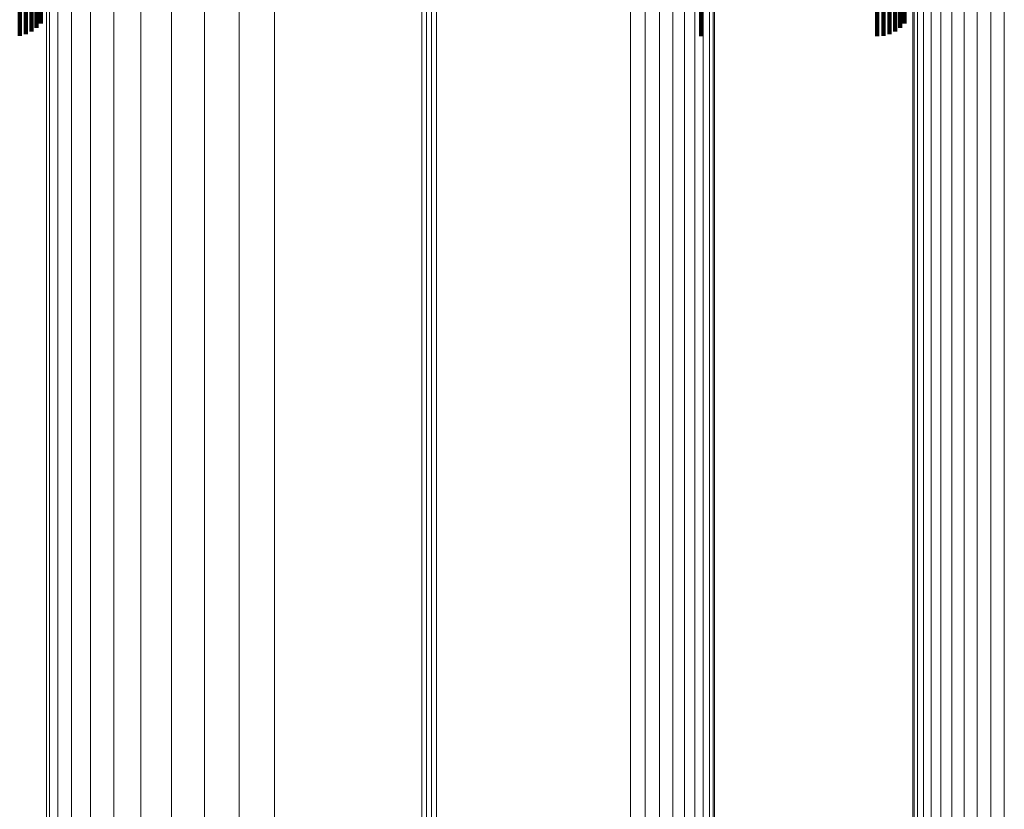
# Model space of a CAD drawing. Units: metres. Extents: x 0.022 to 0.084, y -0.218 to 0.218.
# Drawn here: x 0.053 to 0.068, y 0.094 to 0.106 of the extents above; entities that cross this region are included whole.
import ezdxf

# ---------------------------------------------------------------- set-up
doc = ezdxf.new("R2010")
doc.units = ezdxf.units.M
doc.linetypes.add('AUSGEZOGEN', pattern=[0])
doc.linetypes.add('VERDECKT2_S2', pattern=[0.036, 0.02, -0.016])
doc.layers.add('Standard', color=7, linetype='AUSGEZOGEN', lineweight=13)

msp = doc.modelspace()

# ---------------------------------------------------------------- linework, layer by layer
at = {"layer": 'Standard', "color": 253, "linetype": 'VERDECKT2_S2', "lineweight": 140, "transparency": 33554687}
for p, q in [((0.053554, 0.108278), (0.053554, 0.105873)), ((0.053554, 0.108278), (0.053554, 0.105873)), ((0.053632, 0.108308), (0.053632, 0.105928)), ((0.053632, 0.108308), (0.053632, 0.105928)), ((0.053699, 0.108345), (0.053699, 0.105995)), ((0.053699, 0.108345), (0.053699, 0.105995)), ((0.066691, 0.108278), (0.066691, 0.105873)), ((0.066691, 0.108278), (0.066691, 0.105873)), ((0.066768, 0.108308), (0.066768, 0.105928)), ((0.066768, 0.108308), (0.066768, 0.105928)), ((0.066836, 0.108345), (0.066836, 0.105995)), ((0.066836, 0.108345), (0.066836, 0.105995)), ((0.053376, 0.108243), (0.053376, 0.105808)), ((0.053376, 0.108243), (0.053376, 0.105808)), ((0.053468, 0.108256), (0.053468, 0.105833)), ((0.053468, 0.108256), (0.053468, 0.105833)), ((0.063739, 0.108238), (0.063739, 0.1058)), ((0.063739, 0.108238), (0.063739, 0.1058)), ((0.066418, 0.108238), (0.066418, 0.1058)), ((0.066418, 0.108238), (0.066418, 0.1058)), ((0.066513, 0.108243), (0.066513, 0.105808)), ((0.066513, 0.108243), (0.066513, 0.105808)), ((0.066604, 0.108256), (0.066604, 0.105833)), ((0.066604, 0.108256), (0.066604, 0.105833))]:
    msp.add_line(p, q, dxfattribs=at)
at = {"layer": 'Standard', "color": 7, "linetype": 'AUSGEZOGEN', "lineweight": 13, "transparency": 33554687}
for points in [[(0.059565, 0.213264), (0.059565, 0.213052), (0.059565, 0.212401), (0.059565, 0.211292), (0.059565, 0.209704), (0.059565, 0.207622), (0.059565, 0.205032), (0.059565, 0.201924), (0.059565, 0.198291), (0.059565, 0.194129), (0.059565, 0.189439), (0.059565, 0.184227), (0.059565, 0.178501), (0.059565, 0.172276), (0.059565, 0.165568), (0.059565, 0.158401), (0.059565, 0.150801), (0.059565, 0.142796), (0.059565, 0.13442), (0.059565, 0.125709), (0.059565, 0.1167), (0.059565, 0.107434), (0.059565, 0.097951), (0.059565, 0.088293)], [(0.059565, 0.213264), (0.059565, 0.213052), (0.059565, 0.212401), (0.059565, 0.211292), (0.059565, 0.209704), (0.059565, 0.207622), (0.059565, 0.205032), (0.059565, 0.201924), (0.059565, 0.198291), (0.059565, 0.194129), (0.059565, 0.189439), (0.059565, 0.184227), (0.059565, 0.178501), (0.059565, 0.172276), (0.059565, 0.165568), (0.059565, 0.158401), (0.059565, 0.150801), (0.059565, 0.142796), (0.059565, 0.13442), (0.059565, 0.125709), (0.059565, 0.1167), (0.059565, 0.107434), (0.059565, 0.097951), (0.059565, 0.088293)], [(0.059641, 0.213268), (0.059641, 0.213056), (0.059641, 0.212405), (0.059641, 0.211295), (0.059641, 0.209708), (0.059641, 0.207625), (0.059641, 0.205036), (0.059641, 0.201927), (0.059641, 0.198294), (0.059641, 0.194132), (0.059641, 0.189443), (0.059641, 0.18423), (0.059641, 0.178504), (0.059641, 0.172279), (0.059641, 0.165571), (0.059641, 0.158404), (0.059641, 0.150803), (0.059641, 0.142798), (0.059641, 0.134422), (0.059641, 0.125711), (0.059641, 0.116702), (0.059641, 0.107436), (0.059641, 0.097953), (0.059641, 0.088295)], [(0.059641, 0.213268), (0.059641, 0.213056), (0.059641, 0.212405), (0.059641, 0.211295), (0.059641, 0.209708), (0.059641, 0.207625), (0.059641, 0.205036), (0.059641, 0.201927), (0.059641, 0.198294), (0.059641, 0.194132), (0.059641, 0.189443), (0.059641, 0.18423), (0.059641, 0.178504), (0.059641, 0.172279), (0.059641, 0.165571), (0.059641, 0.158404), (0.059641, 0.150803), (0.059641, 0.142798), (0.059641, 0.134422), (0.059641, 0.125711), (0.059641, 0.116702), (0.059641, 0.107436), (0.059641, 0.097953), (0.059641, 0.088295)], [(0.059716, 0.213261), (0.059716, 0.213049), (0.059716, 0.212399), (0.059716, 0.211289), (0.059716, 0.209701), (0.059716, 0.207619), (0.059716, 0.205029), (0.059716, 0.201921), (0.059716, 0.198288), (0.059716, 0.194126), (0.059716, 0.189437), (0.059716, 0.184224), (0.059716, 0.178499), (0.059716, 0.172273), (0.059716, 0.165566), (0.059716, 0.158399), (0.059716, 0.150798), (0.059716, 0.142794), (0.059716, 0.134418), (0.059716, 0.125707), (0.059716, 0.116699), (0.059716, 0.107433), (0.059716, 0.09795), (0.059716, 0.088292)], [(0.059716, 0.213261), (0.059716, 0.213049), (0.059716, 0.212399), (0.059716, 0.211289), (0.059716, 0.209701), (0.059716, 0.207619), (0.059716, 0.205029), (0.059716, 0.201921), (0.059716, 0.198288), (0.059716, 0.194126), (0.059716, 0.189437), (0.059716, 0.184224), (0.059716, 0.178499), (0.059716, 0.172273), (0.059716, 0.165566), (0.059716, 0.158399), (0.059716, 0.150798), (0.059716, 0.142794), (0.059716, 0.134418), (0.059716, 0.125707), (0.059716, 0.116699), (0.059716, 0.107433), (0.059716, 0.09795), (0.059716, 0.088292)], [(0.05949, 0.21325), (0.05949, 0.213038), (0.05949, 0.212387), (0.05949, 0.211277), (0.05949, 0.20969), (0.05949, 0.207608), (0.05949, 0.205018), (0.05949, 0.20191), (0.05949, 0.198277), (0.05949, 0.194116), (0.05949, 0.189426), (0.05949, 0.184214), (0.05949, 0.178489), (0.05949, 0.172264), (0.05949, 0.165557), (0.05949, 0.158391), (0.05949, 0.15079), (0.05949, 0.142786), (0.05949, 0.134411), (0.05949, 0.1257), (0.05949, 0.116692), (0.05949, 0.107427), (0.05949, 0.097945), (0.05949, 0.088287)], [(0.05949, 0.21325), (0.05949, 0.213038), (0.05949, 0.212387), (0.05949, 0.211277), (0.05949, 0.20969), (0.05949, 0.207608), (0.05949, 0.205018), (0.05949, 0.20191), (0.05949, 0.198277), (0.05949, 0.194116), (0.05949, 0.189426), (0.05949, 0.184214), (0.05949, 0.178489), (0.05949, 0.172264), (0.05949, 0.165557), (0.05949, 0.158391), (0.05949, 0.15079), (0.05949, 0.142786), (0.05949, 0.134411), (0.05949, 0.1257), (0.05949, 0.116692), (0.05949, 0.107427), (0.05949, 0.097945), (0.05949, 0.088287)], [(0.056712, 0.208618), (0.056712, 0.208411), (0.056712, 0.207775), (0.056712, 0.206689), (0.056712, 0.205136), (0.056712, 0.203099), (0.056712, 0.200565), (0.056712, 0.197525), (0.056712, 0.193971), (0.056712, 0.1899), (0.056712, 0.185312), (0.056712, 0.180214), (0.056712, 0.174613), (0.056712, 0.168523), (0.056712, 0.161962), (0.056712, 0.154951), (0.056712, 0.147516), (0.056712, 0.139685), (0.056712, 0.131492), (0.056712, 0.12297), (0.056712, 0.114158), (0.056712, 0.105094), (0.056712, 0.095817), (0.056712, 0.08637)], [(0.056712, 0.208618), (0.056712, 0.208411), (0.056712, 0.207775), (0.056712, 0.206689), (0.056712, 0.205136), (0.056712, 0.203099), (0.056712, 0.200565), (0.056712, 0.197525), (0.056712, 0.193971), (0.056712, 0.1899), (0.056712, 0.185312), (0.056712, 0.180214), (0.056712, 0.174613), (0.056712, 0.168523), (0.056712, 0.161962), (0.056712, 0.154951), (0.056712, 0.147516), (0.056712, 0.139685), (0.056712, 0.131492), (0.056712, 0.12297), (0.056712, 0.114158), (0.056712, 0.105094), (0.056712, 0.095817), (0.056712, 0.08637)], [(0.05725, 0.208648), (0.05725, 0.208441), (0.05725, 0.207804), (0.05725, 0.206718), (0.05725, 0.205165), (0.05725, 0.203128), (0.05725, 0.200594), (0.05725, 0.197553), (0.05725, 0.193999), (0.05725, 0.189927), (0.05725, 0.185339), (0.05725, 0.180239), (0.05725, 0.174637), (0.05725, 0.168547), (0.05725, 0.161985), (0.05725, 0.154973), (0.05725, 0.147536), (0.05725, 0.139705), (0.05725, 0.13151), (0.05725, 0.122988), (0.05725, 0.114174), (0.05725, 0.105109), (0.05725, 0.095831), (0.05725, 0.086382)], [(0.05725, 0.208648), (0.05725, 0.208441), (0.05725, 0.207804), (0.05725, 0.206718), (0.05725, 0.205165), (0.05725, 0.203128), (0.05725, 0.200594), (0.05725, 0.197553), (0.05725, 0.193999), (0.05725, 0.189927), (0.05725, 0.185339), (0.05725, 0.180239), (0.05725, 0.174637), (0.05725, 0.168547), (0.05725, 0.161985), (0.05725, 0.154973), (0.05725, 0.147536), (0.05725, 0.139705), (0.05725, 0.13151), (0.05725, 0.122988), (0.05725, 0.114174), (0.05725, 0.105109), (0.05725, 0.095831), (0.05725, 0.086382)], [(0.056185, 0.208504), (0.056185, 0.208297), (0.056185, 0.20766), (0.056185, 0.206575), (0.056185, 0.205023), (0.056185, 0.202987), (0.056185, 0.200455), (0.056185, 0.197417), (0.056185, 0.193864), (0.056185, 0.189795), (0.056185, 0.185211), (0.056185, 0.180115), (0.056185, 0.174517), (0.056185, 0.16843), (0.056185, 0.161873), (0.056185, 0.154865), (0.056185, 0.147434), (0.056185, 0.139608), (0.056185, 0.131419), (0.056185, 0.122903), (0.056185, 0.114095), (0.056185, 0.105036), (0.056185, 0.095765), (0.056185, 0.086322)], [(0.056185, 0.208504), (0.056185, 0.208297), (0.056185, 0.20766), (0.056185, 0.206575), (0.056185, 0.205023), (0.056185, 0.202987), (0.056185, 0.200455), (0.056185, 0.197417), (0.056185, 0.193864), (0.056185, 0.189795), (0.056185, 0.185211), (0.056185, 0.180115), (0.056185, 0.174517), (0.056185, 0.16843), (0.056185, 0.161873), (0.056185, 0.154865), (0.056185, 0.147434), (0.056185, 0.139608), (0.056185, 0.131419), (0.056185, 0.122903), (0.056185, 0.114095), (0.056185, 0.105036), (0.056185, 0.095765), (0.056185, 0.086322)], [(0.062668, 0.208514), (0.062668, 0.208306), (0.062668, 0.20767), (0.062668, 0.206585), (0.062668, 0.205033), (0.062668, 0.202997), (0.062668, 0.200465), (0.062668, 0.197426), (0.062668, 0.193873), (0.062668, 0.189804), (0.062668, 0.185219), (0.062668, 0.180123), (0.062668, 0.174525), (0.062668, 0.168438), (0.062668, 0.16188), (0.062668, 0.154873), (0.062668, 0.147441), (0.062668, 0.139615), (0.062668, 0.131426), (0.062668, 0.122909), (0.062668, 0.114101), (0.062668, 0.105041), (0.062668, 0.095769), (0.062668, 0.086326)], [(0.062668, 0.208514), (0.062668, 0.208306), (0.062668, 0.20767), (0.062668, 0.206585), (0.062668, 0.205033), (0.062668, 0.202997), (0.062668, 0.200465), (0.062668, 0.197426), (0.062668, 0.193873), (0.062668, 0.189804), (0.062668, 0.185219), (0.062668, 0.180123), (0.062668, 0.174525), (0.062668, 0.168438), (0.062668, 0.16188), (0.062668, 0.154873), (0.062668, 0.147441), (0.062668, 0.139615), (0.062668, 0.131426), (0.062668, 0.122909), (0.062668, 0.114101), (0.062668, 0.105041), (0.062668, 0.095769), (0.062668, 0.086326)], [(0.062891, 0.208489), (0.062891, 0.208281), (0.062891, 0.207645), (0.062891, 0.20656), (0.062891, 0.205008), (0.062891, 0.202973), (0.062891, 0.200441), (0.062891, 0.197402), (0.062891, 0.19385), (0.062891, 0.189782), (0.062891, 0.185197), (0.062891, 0.180102), (0.062891, 0.174504), (0.062891, 0.168418), (0.062891, 0.161861), (0.062891, 0.154854), (0.062891, 0.147424), (0.062891, 0.139598), (0.062891, 0.13141), (0.062891, 0.122894), (0.062891, 0.114087), (0.062891, 0.105028), (0.062891, 0.095758), (0.062891, 0.086316)], [(0.062891, 0.208489), (0.062891, 0.208281), (0.062891, 0.207645), (0.062891, 0.20656), (0.062891, 0.205008), (0.062891, 0.202973), (0.062891, 0.200441), (0.062891, 0.197402), (0.062891, 0.19385), (0.062891, 0.189782), (0.062891, 0.185197), (0.062891, 0.180102), (0.062891, 0.174504), (0.062891, 0.168418), (0.062891, 0.161861), (0.062891, 0.154854), (0.062891, 0.147424), (0.062891, 0.139598), (0.062891, 0.13141), (0.062891, 0.122894), (0.062891, 0.114087), (0.062891, 0.105028), (0.062891, 0.095758), (0.062891, 0.086316)], [(0.063106, 0.208426), (0.063106, 0.208219), (0.063106, 0.207583), (0.063106, 0.206498), (0.063106, 0.204947), (0.063106, 0.202912), (0.063106, 0.200381), (0.063106, 0.197343), (0.063106, 0.193792), (0.063106, 0.189725), (0.063106, 0.185142), (0.063106, 0.180048), (0.063106, 0.174452), (0.063106, 0.168368), (0.063106, 0.161812), (0.063106, 0.154808), (0.063106, 0.14738), (0.063106, 0.139556), (0.063106, 0.131371), (0.063106, 0.122857), (0.063106, 0.114053), (0.063106, 0.104997), (0.063106, 0.095729), (0.063106, 0.08629)], [(0.063106, 0.208426), (0.063106, 0.208219), (0.063106, 0.207583), (0.063106, 0.206498), (0.063106, 0.204947), (0.063106, 0.202912), (0.063106, 0.200381), (0.063106, 0.197343), (0.063106, 0.193792), (0.063106, 0.189725), (0.063106, 0.185142), (0.063106, 0.180048), (0.063106, 0.174452), (0.063106, 0.168368), (0.063106, 0.161812), (0.063106, 0.154808), (0.063106, 0.14738), (0.063106, 0.139556), (0.063106, 0.131371), (0.063106, 0.122857), (0.063106, 0.114053), (0.063106, 0.104997), (0.063106, 0.095729), (0.063106, 0.08629)], [(0.063308, 0.208328), (0.063308, 0.208121), (0.063308, 0.207485), (0.063308, 0.206401), (0.063308, 0.20485), (0.063308, 0.202816), (0.063308, 0.200286), (0.063308, 0.19725), (0.063308, 0.193701), (0.063308, 0.189635), (0.063308, 0.185054), (0.063308, 0.179963), (0.063308, 0.174369), (0.063308, 0.168288), (0.063308, 0.161736), (0.063308, 0.154735), (0.063308, 0.14731), (0.063308, 0.13949), (0.063308, 0.131309), (0.063308, 0.122799), (0.063308, 0.113999), (0.063308, 0.104947), (0.063308, 0.095684), (0.063308, 0.086249)], [(0.063308, 0.208328), (0.063308, 0.208121), (0.063308, 0.207485), (0.063308, 0.206401), (0.063308, 0.20485), (0.063308, 0.202816), (0.063308, 0.200286), (0.063308, 0.19725), (0.063308, 0.193701), (0.063308, 0.189635), (0.063308, 0.185054), (0.063308, 0.179963), (0.063308, 0.174369), (0.063308, 0.168288), (0.063308, 0.161736), (0.063308, 0.154735), (0.063308, 0.14731), (0.063308, 0.13949), (0.063308, 0.131309), (0.063308, 0.122799), (0.063308, 0.113999), (0.063308, 0.104947), (0.063308, 0.095684), (0.063308, 0.086249)], [(0.055684, 0.208307), (0.055684, 0.2081), (0.055684, 0.207464), (0.055684, 0.20638), (0.055684, 0.204829), (0.055684, 0.202796), (0.055684, 0.200266), (0.055684, 0.19723), (0.055684, 0.193681), (0.055684, 0.189616), (0.055684, 0.185036), (0.055684, 0.179945), (0.055684, 0.174352), (0.055684, 0.168271), (0.055684, 0.16172), (0.055684, 0.154719), (0.055684, 0.147295), (0.055684, 0.139477), (0.055684, 0.131296), (0.055684, 0.122787), (0.055684, 0.113988), (0.055684, 0.104937), (0.055684, 0.095674), (0.055684, 0.086241)], [(0.055684, 0.208307), (0.055684, 0.2081), (0.055684, 0.207464), (0.055684, 0.20638), (0.055684, 0.204829), (0.055684, 0.202796), (0.055684, 0.200266), (0.055684, 0.19723), (0.055684, 0.193681), (0.055684, 0.189616), (0.055684, 0.185036), (0.055684, 0.179945), (0.055684, 0.174352), (0.055684, 0.168271), (0.055684, 0.16172), (0.055684, 0.154719), (0.055684, 0.147295), (0.055684, 0.139477), (0.055684, 0.131296), (0.055684, 0.122787), (0.055684, 0.113988), (0.055684, 0.104937), (0.055684, 0.095674), (0.055684, 0.086241)], [(0.06349, 0.208196), (0.06349, 0.207989), (0.06349, 0.207354), (0.06349, 0.20627), (0.06349, 0.20472), (0.06349, 0.202688), (0.06349, 0.20016), (0.06349, 0.197125), (0.06349, 0.193578), (0.06349, 0.189515), (0.06349, 0.184937), (0.06349, 0.179849), (0.06349, 0.174259), (0.06349, 0.168182), (0.06349, 0.161634), (0.06349, 0.154637), (0.06349, 0.147217), (0.06349, 0.139402), (0.06349, 0.131226), (0.06349, 0.122721), (0.06349, 0.113927), (0.06349, 0.104881), (0.06349, 0.095623), (0.06349, 0.086195)], [(0.06349, 0.208196), (0.06349, 0.207989), (0.06349, 0.207354), (0.06349, 0.20627), (0.06349, 0.20472), (0.06349, 0.202688), (0.06349, 0.20016), (0.06349, 0.197125), (0.06349, 0.193578), (0.06349, 0.189515), (0.06349, 0.184937), (0.06349, 0.179849), (0.06349, 0.174259), (0.06349, 0.168182), (0.06349, 0.161634), (0.06349, 0.154637), (0.06349, 0.147217), (0.06349, 0.139402), (0.06349, 0.131226), (0.06349, 0.122721), (0.06349, 0.113927), (0.06349, 0.104881), (0.06349, 0.095623), (0.06349, 0.086195)], [(0.05522, 0.208033), (0.05522, 0.207826), (0.05522, 0.207191), (0.05522, 0.206109), (0.05522, 0.20456), (0.05522, 0.202529), (0.05522, 0.200003), (0.05522, 0.196971), (0.05522, 0.193427), (0.05522, 0.189367), (0.05522, 0.184792), (0.05522, 0.179708), (0.05522, 0.174123), (0.05522, 0.16805), (0.05522, 0.161507), (0.05522, 0.154516), (0.05522, 0.147101), (0.05522, 0.139293), (0.05522, 0.131123), (0.05522, 0.122625), (0.05522, 0.113838), (0.05522, 0.104799), (0.05522, 0.095548), (0.05522, 0.086127)], [(0.05522, 0.208033), (0.05522, 0.207826), (0.05522, 0.207191), (0.05522, 0.206109), (0.05522, 0.20456), (0.05522, 0.202529), (0.05522, 0.200003), (0.05522, 0.196971), (0.05522, 0.193427), (0.05522, 0.189367), (0.05522, 0.184792), (0.05522, 0.179708), (0.05522, 0.174123), (0.05522, 0.16805), (0.05522, 0.161507), (0.05522, 0.154516), (0.05522, 0.147101), (0.05522, 0.139293), (0.05522, 0.131123), (0.05522, 0.122625), (0.05522, 0.113838), (0.05522, 0.104799), (0.05522, 0.095548), (0.05522, 0.086127)], [(0.063647, 0.208036), (0.063647, 0.207829), (0.063647, 0.207194), (0.063647, 0.206111), (0.063647, 0.204563), (0.063647, 0.202531), (0.063647, 0.200005), (0.063647, 0.196973), (0.063647, 0.193429), (0.063647, 0.189369), (0.063647, 0.184795), (0.063647, 0.17971), (0.063647, 0.174125), (0.063647, 0.168052), (0.063647, 0.161509), (0.063647, 0.154518), (0.063647, 0.147103), (0.063647, 0.139295), (0.063647, 0.131124), (0.063647, 0.122627), (0.063647, 0.113839), (0.063647, 0.1048), (0.063647, 0.09555), (0.063647, 0.086128)], [(0.063647, 0.208036), (0.063647, 0.207829), (0.063647, 0.207194), (0.063647, 0.206111), (0.063647, 0.204563), (0.063647, 0.202531), (0.063647, 0.200005), (0.063647, 0.196973), (0.063647, 0.193429), (0.063647, 0.189369), (0.063647, 0.184795), (0.063647, 0.17971), (0.063647, 0.174125), (0.063647, 0.168052), (0.063647, 0.161509), (0.063647, 0.154518), (0.063647, 0.147103), (0.063647, 0.139295), (0.063647, 0.131124), (0.063647, 0.122627), (0.063647, 0.113839), (0.063647, 0.1048), (0.063647, 0.09555), (0.063647, 0.086128)], [(0.063773, 0.20785), (0.063773, 0.207644), (0.063773, 0.20701), (0.063773, 0.205928), (0.063773, 0.20438), (0.063773, 0.202351), (0.063773, 0.199827), (0.063773, 0.196798), (0.063773, 0.193257), (0.063773, 0.189201), (0.063773, 0.18463), (0.063773, 0.17955), (0.063773, 0.17397), (0.063773, 0.167902), (0.063773, 0.161365), (0.063773, 0.15438), (0.063773, 0.146972), (0.063773, 0.139171), (0.063773, 0.131008), (0.063773, 0.122518), (0.063773, 0.113738), (0.063773, 0.104707), (0.063773, 0.095465), (0.063773, 0.086052)], [(0.063773, 0.20785), (0.063773, 0.207644), (0.063773, 0.20701), (0.063773, 0.205928), (0.063773, 0.20438), (0.063773, 0.202351), (0.063773, 0.199827), (0.063773, 0.196798), (0.063773, 0.193257), (0.063773, 0.189201), (0.063773, 0.18463), (0.063773, 0.17955), (0.063773, 0.17397), (0.063773, 0.167902), (0.063773, 0.161365), (0.063773, 0.15438), (0.063773, 0.146972), (0.063773, 0.139171), (0.063773, 0.131008), (0.063773, 0.122518), (0.063773, 0.113738), (0.063773, 0.104707), (0.063773, 0.095465), (0.063773, 0.086052)], [(0.067939, 0.207746), (0.067939, 0.20754), (0.067939, 0.206906), (0.067939, 0.205825), (0.067939, 0.204278), (0.067939, 0.20225), (0.067939, 0.199727), (0.067939, 0.1967), (0.067939, 0.19316), (0.067939, 0.189106), (0.067939, 0.184538), (0.067939, 0.17946), (0.067939, 0.173883), (0.067939, 0.167818), (0.067939, 0.161285), (0.067939, 0.154303), (0.067939, 0.146899), (0.067939, 0.139101), (0.067939, 0.130942), (0.067939, 0.122456), (0.067939, 0.113681), (0.067939, 0.104654), (0.067939, 0.095417), (0.067939, 0.086009)], [(0.067939, 0.207746), (0.067939, 0.20754), (0.067939, 0.206906), (0.067939, 0.205825), (0.067939, 0.204278), (0.067939, 0.20225), (0.067939, 0.199727), (0.067939, 0.1967), (0.067939, 0.19316), (0.067939, 0.189106), (0.067939, 0.184538), (0.067939, 0.17946), (0.067939, 0.173883), (0.067939, 0.167818), (0.067939, 0.161285), (0.067939, 0.154303), (0.067939, 0.146899), (0.067939, 0.139101), (0.067939, 0.130942), (0.067939, 0.122456), (0.067939, 0.113681), (0.067939, 0.104654), (0.067939, 0.095417), (0.067939, 0.086009)], [(0.068145, 0.207767), (0.068145, 0.207561), (0.068145, 0.206927), (0.068145, 0.205846), (0.068145, 0.204299), (0.068145, 0.20227), (0.068145, 0.199747), (0.068145, 0.196719), (0.068145, 0.19318), (0.068145, 0.189125), (0.068145, 0.184556), (0.068145, 0.179478), (0.068145, 0.1739), (0.068145, 0.167835), (0.068145, 0.161301), (0.068145, 0.154319), (0.068145, 0.146914), (0.068145, 0.139115), (0.068145, 0.130955), (0.068145, 0.122469), (0.068145, 0.113692), (0.068145, 0.104665), (0.068145, 0.095426), (0.068145, 0.086017)], [(0.068145, 0.207767), (0.068145, 0.207561), (0.068145, 0.206927), (0.068145, 0.205846), (0.068145, 0.204299), (0.068145, 0.20227), (0.068145, 0.199747), (0.068145, 0.196719), (0.068145, 0.19318), (0.068145, 0.189125), (0.068145, 0.184556), (0.068145, 0.179478), (0.068145, 0.1739), (0.068145, 0.167835), (0.068145, 0.161301), (0.068145, 0.154319), (0.068145, 0.146914), (0.068145, 0.139115), (0.068145, 0.130955), (0.068145, 0.122469), (0.068145, 0.113692), (0.068145, 0.104665), (0.068145, 0.095426), (0.068145, 0.086017)], [(0.068352, 0.207752), (0.068352, 0.207546), (0.068352, 0.206912), (0.068352, 0.205831), (0.068352, 0.204284), (0.068352, 0.202256), (0.068352, 0.199733), (0.068352, 0.196705), (0.068352, 0.193166), (0.068352, 0.189111), (0.068352, 0.184543), (0.068352, 0.179466), (0.068352, 0.173888), (0.068352, 0.167823), (0.068352, 0.161289), (0.068352, 0.154307), (0.068352, 0.146903), (0.068352, 0.139105), (0.068352, 0.130946), (0.068352, 0.12246), (0.068352, 0.113684), (0.068352, 0.104657), (0.068352, 0.095419), (0.068352, 0.086011)], [(0.068352, 0.207752), (0.068352, 0.207546), (0.068352, 0.206912), (0.068352, 0.205831), (0.068352, 0.204284), (0.068352, 0.202256), (0.068352, 0.199733), (0.068352, 0.196705), (0.068352, 0.193166), (0.068352, 0.189111), (0.068352, 0.184543), (0.068352, 0.179466), (0.068352, 0.173888), (0.068352, 0.167823), (0.068352, 0.161289), (0.068352, 0.154307), (0.068352, 0.146903), (0.068352, 0.139105), (0.068352, 0.130946), (0.068352, 0.12246), (0.068352, 0.113684), (0.068352, 0.104657), (0.068352, 0.095419), (0.068352, 0.086011)], [(0.054806, 0.207689), (0.054806, 0.207482), (0.054806, 0.206849), (0.054806, 0.205768), (0.054806, 0.204221), (0.054806, 0.202194), (0.054806, 0.199672), (0.054806, 0.196645), (0.054806, 0.193107), (0.054806, 0.189053), (0.054806, 0.184487), (0.054806, 0.179411), (0.054806, 0.173834), (0.054806, 0.167772), (0.054806, 0.16124), (0.054806, 0.15426), (0.054806, 0.146858), (0.054806, 0.139063), (0.054806, 0.130906), (0.054806, 0.122422), (0.054806, 0.113649), (0.054806, 0.104625), (0.054806, 0.09539), (0.054806, 0.085985)], [(0.054806, 0.207689), (0.054806, 0.207482), (0.054806, 0.206849), (0.054806, 0.205768), (0.054806, 0.204221), (0.054806, 0.202194), (0.054806, 0.199672), (0.054806, 0.196645), (0.054806, 0.193107), (0.054806, 0.189053), (0.054806, 0.184487), (0.054806, 0.179411), (0.054806, 0.173834), (0.054806, 0.167772), (0.054806, 0.16124), (0.054806, 0.15426), (0.054806, 0.146858), (0.054806, 0.139063), (0.054806, 0.130906), (0.054806, 0.122422), (0.054806, 0.113649), (0.054806, 0.104625), (0.054806, 0.09539), (0.054806, 0.085985)], [(0.063867, 0.207646), (0.063867, 0.20744), (0.063867, 0.206806), (0.063867, 0.205726), (0.063867, 0.20418), (0.063867, 0.202153), (0.063867, 0.199631), (0.063867, 0.196605), (0.063867, 0.193067), (0.063867, 0.189015), (0.063867, 0.184449), (0.063867, 0.179374), (0.063867, 0.173799), (0.063867, 0.167738), (0.063867, 0.161207), (0.063867, 0.154229), (0.063867, 0.146828), (0.063867, 0.139034), (0.063867, 0.130879), (0.063867, 0.122397), (0.063867, 0.113626), (0.063867, 0.104604), (0.063867, 0.095371), (0.063867, 0.085967)], [(0.063867, 0.207646), (0.063867, 0.20744), (0.063867, 0.206806), (0.063867, 0.205726), (0.063867, 0.20418), (0.063867, 0.202153), (0.063867, 0.199631), (0.063867, 0.196605), (0.063867, 0.193067), (0.063867, 0.189015), (0.063867, 0.184449), (0.063867, 0.179374), (0.063867, 0.173799), (0.063867, 0.167738), (0.063867, 0.161207), (0.063867, 0.154229), (0.063867, 0.146828), (0.063867, 0.139034), (0.063867, 0.130879), (0.063867, 0.122397), (0.063867, 0.113626), (0.063867, 0.104604), (0.063867, 0.095371), (0.063867, 0.085967)], [(0.067553, 0.207601), (0.067553, 0.207395), (0.067553, 0.206761), (0.067553, 0.205681), (0.067553, 0.204135), (0.067553, 0.202108), (0.067553, 0.199587), (0.067553, 0.196562), (0.067553, 0.193025), (0.067553, 0.188974), (0.067553, 0.184409), (0.067553, 0.179335), (0.067553, 0.173761), (0.067553, 0.167701), (0.067553, 0.161172), (0.067553, 0.154195), (0.067553, 0.146796), (0.067553, 0.139004), (0.067553, 0.130851), (0.067553, 0.122371), (0.067553, 0.113601), (0.067553, 0.104581), (0.067553, 0.09535), (0.067553, 0.085948)], [(0.067553, 0.207601), (0.067553, 0.207395), (0.067553, 0.206761), (0.067553, 0.205681), (0.067553, 0.204135), (0.067553, 0.202108), (0.067553, 0.199587), (0.067553, 0.196562), (0.067553, 0.193025), (0.067553, 0.188974), (0.067553, 0.184409), (0.067553, 0.179335), (0.067553, 0.173761), (0.067553, 0.167701), (0.067553, 0.161172), (0.067553, 0.154195), (0.067553, 0.146796), (0.067553, 0.139004), (0.067553, 0.130851), (0.067553, 0.122371), (0.067553, 0.113601), (0.067553, 0.104581), (0.067553, 0.09535), (0.067553, 0.085948)], [(0.06774, 0.20769), (0.06774, 0.207484), (0.06774, 0.20685), (0.06774, 0.205769), (0.06774, 0.204223), (0.06774, 0.202195), (0.06774, 0.199673), (0.06774, 0.196647), (0.06774, 0.193108), (0.06774, 0.189055), (0.06774, 0.184488), (0.06774, 0.179412), (0.06774, 0.173836), (0.06774, 0.167773), (0.06774, 0.161241), (0.06774, 0.154261), (0.06774, 0.146859), (0.06774, 0.139064), (0.06774, 0.130907), (0.06774, 0.122423), (0.06774, 0.11365), (0.06774, 0.104626), (0.06774, 0.095391), (0.06774, 0.085985)], [(0.06774, 0.20769), (0.06774, 0.207484), (0.06774, 0.20685), (0.06774, 0.205769), (0.06774, 0.204223), (0.06774, 0.202195), (0.06774, 0.199673), (0.06774, 0.196647), (0.06774, 0.193108), (0.06774, 0.189055), (0.06774, 0.184488), (0.06774, 0.179412), (0.06774, 0.173836), (0.06774, 0.167773), (0.06774, 0.161241), (0.06774, 0.154261), (0.06774, 0.146859), (0.06774, 0.139064), (0.06774, 0.130907), (0.06774, 0.122423), (0.06774, 0.11365), (0.06774, 0.104626), (0.06774, 0.095391), (0.06774, 0.085985)], [(0.063924, 0.207429), (0.063924, 0.207223), (0.063924, 0.20659), (0.063924, 0.205511), (0.063924, 0.203966), (0.063924, 0.201941), (0.063924, 0.199422), (0.063924, 0.196399), (0.063924, 0.192865), (0.063924, 0.188817), (0.063924, 0.184256), (0.063924, 0.179187), (0.063924, 0.173617), (0.063924, 0.167562), (0.063924, 0.161038), (0.063924, 0.154067), (0.063924, 0.146675), (0.063924, 0.138889), (0.063924, 0.130742), (0.063924, 0.122269), (0.063924, 0.113507), (0.063924, 0.104495), (0.063924, 0.095271), (0.063924, 0.085877)], [(0.063924, 0.207429), (0.063924, 0.207223), (0.063924, 0.20659), (0.063924, 0.205511), (0.063924, 0.203966), (0.063924, 0.201941), (0.063924, 0.199422), (0.063924, 0.196399), (0.063924, 0.192865), (0.063924, 0.188817), (0.063924, 0.184256), (0.063924, 0.179187), (0.063924, 0.173617), (0.063924, 0.167562), (0.063924, 0.161038), (0.063924, 0.154067), (0.063924, 0.146675), (0.063924, 0.138889), (0.063924, 0.130742), (0.063924, 0.122269), (0.063924, 0.113507), (0.063924, 0.104495), (0.063924, 0.095271), (0.063924, 0.085877)], [(0.067384, 0.207481), (0.067384, 0.207274), (0.067384, 0.206641), (0.067384, 0.205562), (0.067384, 0.204017), (0.067384, 0.201991), (0.067384, 0.199472), (0.067384, 0.196448), (0.067384, 0.192913), (0.067384, 0.188864), (0.067384, 0.184302), (0.067384, 0.179231), (0.067384, 0.17366), (0.067384, 0.167604), (0.067384, 0.161078), (0.067384, 0.154106), (0.067384, 0.146711), (0.067384, 0.138923), (0.067384, 0.130775), (0.067384, 0.1223), (0.067384, 0.113536), (0.067384, 0.104521), (0.067384, 0.095295), (0.067384, 0.085899)], [(0.067384, 0.207481), (0.067384, 0.207274), (0.067384, 0.206641), (0.067384, 0.205562), (0.067384, 0.204017), (0.067384, 0.201991), (0.067384, 0.199472), (0.067384, 0.196448), (0.067384, 0.192913), (0.067384, 0.188864), (0.067384, 0.184302), (0.067384, 0.179231), (0.067384, 0.17366), (0.067384, 0.167604), (0.067384, 0.161078), (0.067384, 0.154106), (0.067384, 0.146711), (0.067384, 0.138923), (0.067384, 0.130775), (0.067384, 0.1223), (0.067384, 0.113536), (0.067384, 0.104521), (0.067384, 0.095295), (0.067384, 0.085899)], [(0.054451, 0.207283), (0.054451, 0.207077), (0.054451, 0.206445), (0.054451, 0.205366), (0.054451, 0.203822), (0.054451, 0.201799), (0.054451, 0.199282), (0.054451, 0.196261), (0.054451, 0.192729), (0.054451, 0.188684), (0.054451, 0.184126), (0.054451, 0.17906), (0.054451, 0.173495), (0.054451, 0.167444), (0.054451, 0.160925), (0.054451, 0.153959), (0.054451, 0.146571), (0.054451, 0.138791), (0.054451, 0.13065), (0.054451, 0.122183), (0.054451, 0.113427), (0.054451, 0.104421), (0.054451, 0.095204), (0.054451, 0.085817)], [(0.054451, 0.207283), (0.054451, 0.207077), (0.054451, 0.206445), (0.054451, 0.205366), (0.054451, 0.203822), (0.054451, 0.201799), (0.054451, 0.199282), (0.054451, 0.196261), (0.054451, 0.192729), (0.054451, 0.188684), (0.054451, 0.184126), (0.054451, 0.17906), (0.054451, 0.173495), (0.054451, 0.167444), (0.054451, 0.160925), (0.054451, 0.153959), (0.054451, 0.146571), (0.054451, 0.138791), (0.054451, 0.13065), (0.054451, 0.122183), (0.054451, 0.113427), (0.054451, 0.104421), (0.054451, 0.095204), (0.054451, 0.085817)], [(0.067239, 0.207333), (0.067239, 0.207127), (0.067239, 0.206494), (0.067239, 0.205416), (0.067239, 0.203872), (0.067239, 0.201848), (0.067239, 0.19933), (0.067239, 0.196308), (0.067239, 0.192776), (0.067239, 0.18873), (0.067239, 0.184171), (0.067239, 0.179103), (0.067239, 0.173537), (0.067239, 0.167485), (0.067239, 0.160964), (0.067239, 0.153996), (0.067239, 0.146607), (0.067239, 0.138825), (0.067239, 0.130682), (0.067239, 0.122213), (0.067239, 0.113455), (0.067239, 0.104446), (0.067239, 0.095227), (0.067239, 0.085838)], [(0.067239, 0.207333), (0.067239, 0.207127), (0.067239, 0.206494), (0.067239, 0.205416), (0.067239, 0.203872), (0.067239, 0.201848), (0.067239, 0.19933), (0.067239, 0.196308), (0.067239, 0.192776), (0.067239, 0.18873), (0.067239, 0.184171), (0.067239, 0.179103), (0.067239, 0.173537), (0.067239, 0.167485), (0.067239, 0.160964), (0.067239, 0.153996), (0.067239, 0.146607), (0.067239, 0.138825), (0.067239, 0.130682), (0.067239, 0.122213), (0.067239, 0.113455), (0.067239, 0.104446), (0.067239, 0.095227), (0.067239, 0.085838)], [(0.063943, 0.207206), (0.063943, 0.207), (0.063943, 0.206368), (0.063943, 0.205289), (0.063943, 0.203747), (0.063943, 0.201724), (0.063943, 0.199207), (0.063943, 0.196188), (0.063943, 0.192657), (0.063943, 0.188614), (0.063943, 0.184058), (0.063943, 0.178993), (0.063943, 0.17343), (0.063943, 0.167382), (0.063943, 0.160865), (0.063943, 0.153901), (0.063943, 0.146517), (0.063943, 0.138739), (0.063943, 0.130601), (0.063943, 0.122138), (0.063943, 0.113385), (0.063943, 0.104382), (0.063943, 0.095169), (0.063943, 0.085785)], [(0.063943, 0.207206), (0.063943, 0.207), (0.063943, 0.206368), (0.063943, 0.205289), (0.063943, 0.203747), (0.063943, 0.201724), (0.063943, 0.199207), (0.063943, 0.196188), (0.063943, 0.192657), (0.063943, 0.188614), (0.063943, 0.184058), (0.063943, 0.178993), (0.063943, 0.17343), (0.063943, 0.167382), (0.063943, 0.160865), (0.063943, 0.153901), (0.063943, 0.146517), (0.063943, 0.138739), (0.063943, 0.130601), (0.063943, 0.122138), (0.063943, 0.113385), (0.063943, 0.104382), (0.063943, 0.095169), (0.063943, 0.085785)], [(0.067121, 0.207163), (0.067121, 0.206957), (0.067121, 0.206325), (0.067121, 0.205247), (0.067121, 0.203704), (0.067121, 0.201682), (0.067121, 0.199166), (0.067121, 0.196147), (0.067121, 0.192618), (0.067121, 0.188575), (0.067121, 0.184019), (0.067121, 0.178956), (0.067121, 0.173394), (0.067121, 0.167347), (0.067121, 0.160832), (0.067121, 0.15387), (0.067121, 0.146486), (0.067121, 0.138711), (0.067121, 0.130574), (0.067121, 0.122112), (0.067121, 0.113362), (0.067121, 0.10436), (0.067121, 0.095149), (0.067121, 0.085767)], [(0.067121, 0.207163), (0.067121, 0.206957), (0.067121, 0.206325), (0.067121, 0.205247), (0.067121, 0.203704), (0.067121, 0.201682), (0.067121, 0.199166), (0.067121, 0.196147), (0.067121, 0.192618), (0.067121, 0.188575), (0.067121, 0.184019), (0.067121, 0.178956), (0.067121, 0.173394), (0.067121, 0.167347), (0.067121, 0.160832), (0.067121, 0.15387), (0.067121, 0.146486), (0.067121, 0.138711), (0.067121, 0.130574), (0.067121, 0.122112), (0.067121, 0.113362), (0.067121, 0.10436), (0.067121, 0.095149), (0.067121, 0.085767)], [(0.067034, 0.206975), (0.067034, 0.206769), (0.067034, 0.206138), (0.067034, 0.20506), (0.067034, 0.203519), (0.067034, 0.201499), (0.067034, 0.198985), (0.067034, 0.195969), (0.067034, 0.192443), (0.067034, 0.188404), (0.067034, 0.183852), (0.067034, 0.178794), (0.067034, 0.173237), (0.067034, 0.167195), (0.067034, 0.160685), (0.067034, 0.15373), (0.067034, 0.146353), (0.067034, 0.138585), (0.067034, 0.130456), (0.067034, 0.122002), (0.067034, 0.113259), (0.067034, 0.104266), (0.067034, 0.095062), (0.067034, 0.085689)], [(0.067034, 0.206975), (0.067034, 0.206769), (0.067034, 0.206138), (0.067034, 0.20506), (0.067034, 0.203519), (0.067034, 0.201499), (0.067034, 0.198985), (0.067034, 0.195969), (0.067034, 0.192443), (0.067034, 0.188404), (0.067034, 0.183852), (0.067034, 0.178794), (0.067034, 0.173237), (0.067034, 0.167195), (0.067034, 0.160685), (0.067034, 0.15373), (0.067034, 0.146353), (0.067034, 0.138585), (0.067034, 0.130456), (0.067034, 0.122002), (0.067034, 0.113259), (0.067034, 0.104266), (0.067034, 0.095062), (0.067034, 0.085689)], [(0.054166, 0.206826), (0.054166, 0.20662), (0.054166, 0.20599), (0.054166, 0.204913), (0.054166, 0.203373), (0.054166, 0.201354), (0.054166, 0.198842), (0.054166, 0.195828), (0.054166, 0.192305), (0.054166, 0.188268), (0.054166, 0.18372), (0.054166, 0.178665), (0.054166, 0.173113), (0.054166, 0.167075), (0.054166, 0.16057), (0.054166, 0.153619), (0.054166, 0.146248), (0.054166, 0.138485), (0.054166, 0.130362), (0.054166, 0.121914), (0.054166, 0.113177), (0.054166, 0.104191), (0.054166, 0.094994), (0.054166, 0.085628)], [(0.054166, 0.206826), (0.054166, 0.20662), (0.054166, 0.20599), (0.054166, 0.204913), (0.054166, 0.203373), (0.054166, 0.201354), (0.054166, 0.198842), (0.054166, 0.195828), (0.054166, 0.192305), (0.054166, 0.188268), (0.054166, 0.18372), (0.054166, 0.178665), (0.054166, 0.173113), (0.054166, 0.167075), (0.054166, 0.16057), (0.054166, 0.153619), (0.054166, 0.146248), (0.054166, 0.138485), (0.054166, 0.130362), (0.054166, 0.121914), (0.054166, 0.113177), (0.054166, 0.104191), (0.054166, 0.094994), (0.054166, 0.085628)], [(0.066981, 0.206775), (0.066981, 0.206569), (0.066981, 0.205938), (0.066981, 0.204862), (0.066981, 0.203323), (0.066981, 0.201304), (0.066981, 0.198793), (0.066981, 0.195779), (0.066981, 0.192257), (0.066981, 0.188221), (0.066981, 0.183674), (0.066981, 0.178621), (0.066981, 0.173069), (0.066981, 0.167033), (0.066981, 0.16053), (0.066981, 0.153581), (0.066981, 0.146212), (0.066981, 0.138451), (0.066981, 0.13033), (0.066981, 0.121883), (0.066981, 0.113149), (0.066981, 0.104165), (0.066981, 0.09497), (0.066981, 0.085606)], [(0.066981, 0.206775), (0.066981, 0.206569), (0.066981, 0.205938), (0.066981, 0.204862), (0.066981, 0.203323), (0.066981, 0.201304), (0.066981, 0.198793), (0.066981, 0.195779), (0.066981, 0.192257), (0.066981, 0.188221), (0.066981, 0.183674), (0.066981, 0.178621), (0.066981, 0.173069), (0.066981, 0.167033), (0.066981, 0.16053), (0.066981, 0.153581), (0.066981, 0.146212), (0.066981, 0.138451), (0.066981, 0.13033), (0.066981, 0.121883), (0.066981, 0.113149), (0.066981, 0.104165), (0.066981, 0.09497), (0.066981, 0.085606)], [(0.066963, 0.206568), (0.066963, 0.206363), (0.066963, 0.205733), (0.066963, 0.204658), (0.066963, 0.20312), (0.066963, 0.201103), (0.066963, 0.198594), (0.066963, 0.195584), (0.066963, 0.192065), (0.066963, 0.188034), (0.066963, 0.183491), (0.066963, 0.178443), (0.066963, 0.172897), (0.066963, 0.166867), (0.066963, 0.16037), (0.066963, 0.153428), (0.066963, 0.146066), (0.066963, 0.138312), (0.066963, 0.1302), (0.066963, 0.121762), (0.066963, 0.113036), (0.066963, 0.104061), (0.066963, 0.094876), (0.066963, 0.085521)], [(0.066963, 0.206568), (0.066963, 0.206363), (0.066963, 0.205733), (0.066963, 0.204658), (0.066963, 0.20312), (0.066963, 0.201103), (0.066963, 0.198594), (0.066963, 0.195584), (0.066963, 0.192065), (0.066963, 0.188034), (0.066963, 0.183491), (0.066963, 0.178443), (0.066963, 0.172897), (0.066963, 0.166867), (0.066963, 0.16037), (0.066963, 0.153428), (0.066963, 0.146066), (0.066963, 0.138312), (0.066963, 0.1302), (0.066963, 0.121762), (0.066963, 0.113036), (0.066963, 0.104061), (0.066963, 0.094876), (0.066963, 0.085521)], [(0.053957, 0.20633), (0.053957, 0.206125), (0.053957, 0.205495), (0.053957, 0.204421), (0.053957, 0.202885), (0.053957, 0.200871), (0.053957, 0.198365), (0.053957, 0.195358), (0.053957, 0.191843), (0.053957, 0.187817), (0.053957, 0.183279), (0.053957, 0.178237), (0.053957, 0.172697), (0.053957, 0.166674), (0.053957, 0.160185), (0.053957, 0.153251), (0.053957, 0.145897), (0.053957, 0.138153), (0.053957, 0.130049), (0.053957, 0.121621), (0.053957, 0.112906), (0.053957, 0.103941), (0.053957, 0.094766), (0.053957, 0.085422)], [(0.053957, 0.20633), (0.053957, 0.206125), (0.053957, 0.205495), (0.053957, 0.204421), (0.053957, 0.202885), (0.053957, 0.200871), (0.053957, 0.198365), (0.053957, 0.195358), (0.053957, 0.191843), (0.053957, 0.187817), (0.053957, 0.183279), (0.053957, 0.178237), (0.053957, 0.172697), (0.053957, 0.166674), (0.053957, 0.160185), (0.053957, 0.153251), (0.053957, 0.145897), (0.053957, 0.138153), (0.053957, 0.130049), (0.053957, 0.121621), (0.053957, 0.112906), (0.053957, 0.103941), (0.053957, 0.094766), (0.053957, 0.085422)], [(0.053829, 0.205806), (0.053829, 0.205602), (0.053829, 0.204974), (0.053829, 0.203903), (0.053829, 0.202371), (0.053829, 0.200361), (0.053829, 0.197862), (0.053829, 0.194863), (0.053829, 0.191356), (0.053829, 0.18734), (0.053829, 0.182815), (0.053829, 0.177785), (0.053829, 0.172259), (0.053829, 0.166251), (0.053829, 0.159779), (0.053829, 0.152862), (0.053829, 0.145527), (0.053829, 0.137802), (0.053829, 0.129719), (0.053829, 0.121313), (0.053829, 0.112619), (0.053829, 0.103677), (0.053829, 0.094526), (0.053829, 0.085205)], [(0.053829, 0.205806), (0.053829, 0.205602), (0.053829, 0.204974), (0.053829, 0.203903), (0.053829, 0.202371), (0.053829, 0.200361), (0.053829, 0.197862), (0.053829, 0.194863), (0.053829, 0.191356), (0.053829, 0.18734), (0.053829, 0.182815), (0.053829, 0.177785), (0.053829, 0.172259), (0.053829, 0.166251), (0.053829, 0.159779), (0.053829, 0.152862), (0.053829, 0.145527), (0.053829, 0.137802), (0.053829, 0.129719), (0.053829, 0.121313), (0.053829, 0.112619), (0.053829, 0.103677), (0.053829, 0.094526), (0.053829, 0.085205)], [(0.053786, 0.205269), (0.053786, 0.205065), (0.053786, 0.204439), (0.053786, 0.203371), (0.053786, 0.201843), (0.053786, 0.199839), (0.053786, 0.197346), (0.053786, 0.194354), (0.053786, 0.190857), (0.053786, 0.186851), (0.053786, 0.182338), (0.053786, 0.177321), (0.053786, 0.17181), (0.053786, 0.165818), (0.053786, 0.159362), (0.053786, 0.152463), (0.053786, 0.145147), (0.053786, 0.137443), (0.053786, 0.129381), (0.053786, 0.120996), (0.053786, 0.112325), (0.053786, 0.103407), (0.053786, 0.094279), (0.053786, 0.084983)], [(0.053786, 0.205269), (0.053786, 0.205065), (0.053786, 0.204439), (0.053786, 0.203371), (0.053786, 0.201843), (0.053786, 0.199839), (0.053786, 0.197346), (0.053786, 0.194354), (0.053786, 0.190857), (0.053786, 0.186851), (0.053786, 0.182338), (0.053786, 0.177321), (0.053786, 0.17181), (0.053786, 0.165818), (0.053786, 0.159362), (0.053786, 0.152463), (0.053786, 0.145147), (0.053786, 0.137443), (0.053786, 0.129381), (0.053786, 0.120996), (0.053786, 0.112325), (0.053786, 0.103407), (0.053786, 0.094279), (0.053786, 0.084983)]]:
    msp.add_lwpolyline(points, dxfattribs=at)

doc.saveas('drawing.dxf')
